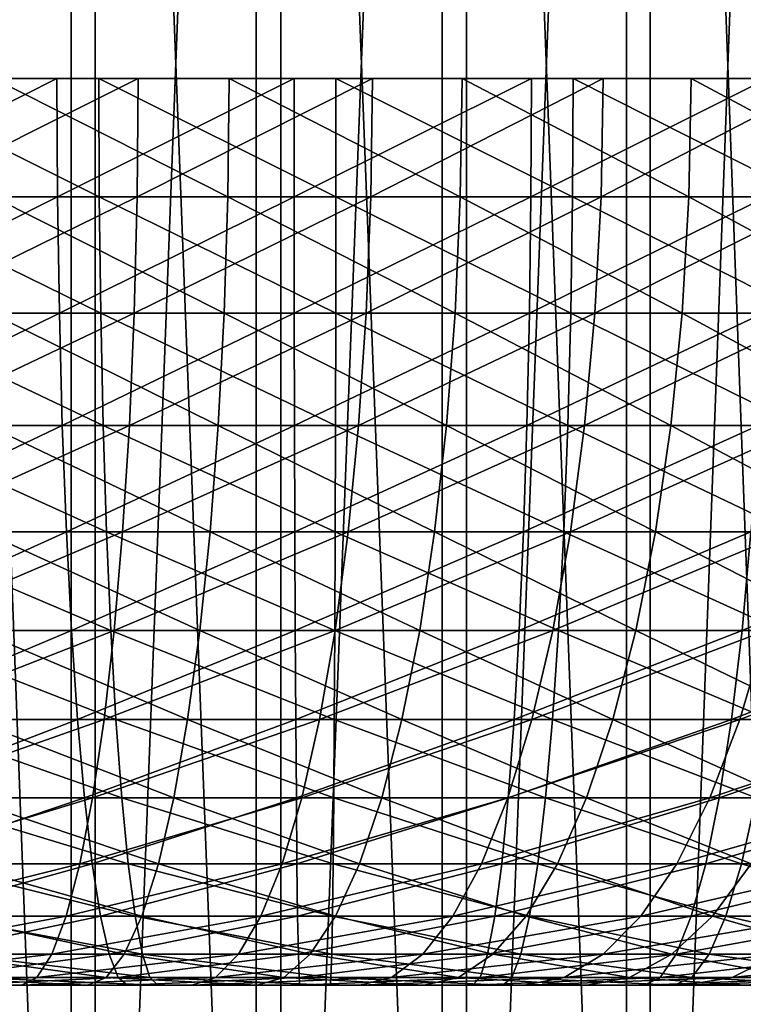
# Model space of a CAD drawing. Extents: x 0 to 516, y 0 to 134.
# Drawn here: x 14 to 15, y 78 to 80 of the extents above; entities that cross this region are included whole.
import ezdxf

# ---------------------------------------------------------------- set-up
doc = ezdxf.new("R2010")
doc.units = 0
doc.header["$MEASUREMENT"] = 0

msp = doc.modelspace()

# ---------------------------------------------------------------- linework, layer by layer
for points in [[(13.59653, 83, 1787.532959), (13.59653, 75, 1787.532959), (13.29641, 75, 1787.600952)], [(13.59653, 83, 1787.532959), (13.29641, 75, 1787.600952), (13.29641, 83, 1787.600952)], [(13.3353, 83, 1792.410034), (13.3353, 75, 1792.410034), (13.6365, 75, 1792.473022)], [(13.3353, 83, 1792.410034), (13.6365, 75, 1792.473022), (13.6365, 83, 1792.473022)], [(13.9028, 83, 1787.501953), (13.9028, 75, 1787.501953), (13.59653, 75, 1787.532959)], [(13.9028, 83, 1787.501953), (13.59653, 75, 1787.532959), (13.59653, 83, 1787.532959)], [(13.6365, 83, 1792.473022), (13.6365, 75, 1792.473022), (13.94321, 75, 1792.499023)], [(13.6365, 83, 1792.473022), (13.94321, 75, 1792.499023), (13.94321, 83, 1792.499023)], [(14.21052, 83, 1787.509033), (14.21052, 75, 1787.509033), (13.9028, 75, 1787.501953)], [(14.21052, 83, 1787.509033), (13.9028, 75, 1787.501953), (13.9028, 83, 1787.501953)], [(13.94321, 83, 1792.499023), (13.94321, 75, 1792.499023), (14.25079, 75, 1792.487061)], [(13.94321, 83, 1792.499023), (14.25079, 75, 1792.487061), (14.25079, 83, 1792.487061)], [(14.51506, 83, 1787.553955), (14.51506, 75, 1787.553955), (14.21052, 75, 1787.509033)], [(14.51506, 83, 1787.553955), (14.21052, 75, 1787.509033), (14.21052, 83, 1787.509033)], [(14.25079, 83, 1792.487061), (14.25079, 75, 1792.487061), (14.55455, 75, 1792.437988)], [(14.25079, 83, 1792.487061), (14.55455, 75, 1792.437988), (14.55455, 83, 1792.437988)], [(14.81178, 83, 1787.63501), (14.81178, 75, 1787.63501), (14.51506, 75, 1787.553955)], [(14.81178, 83, 1787.63501), (14.51506, 75, 1787.553955), (14.51506, 83, 1787.553955)], [(14.55455, 83, 1792.437988), (14.55455, 75, 1792.437988), (14.84992, 75, 1792.350952)], [(14.55455, 83, 1792.437988), (14.84992, 75, 1792.350952), (14.84992, 83, 1792.350952)], [(13.57311, 79.5, 1784.516968), (13.18492, 79.304222, 1784.573975), (13.18301, 79.5, 1784.561035)], [(13.57311, 79.5, 1784.516968), (13.57411, 79.304222, 1784.529053), (13.18492, 79.304222, 1784.573975)], [(13.25153, 79.5, 1795.448975), (13.25327, 79.304222, 1795.436035), (13.64298, 79.304222, 1795.475952)], [(13.25153, 79.5, 1795.448975), (13.64298, 79.304222, 1795.475952), (13.64215, 79.5, 1795.488037)], [(13.70753, 79.5, 12.5457), (13.70588, 79.304222, 12.55843), (13.31589, 79.304222, 12.52193)], [(13.70753, 79.5, 12.5457), (13.31589, 79.304222, 12.52193), (13.31662, 79.5, 12.50912)], [(13.46801, 79.5, 23.480049), (13.46691, 79.304222, 23.46727), (13.85576, 79.304222, 23.420019)], [(13.46801, 79.5, 23.480049), (13.85576, 79.304222, 23.420019), (13.85775, 79.5, 23.432699)], [(13.96538, 79.5, 1784.5), (13.57411, 79.304222, 1784.529053), (13.57311, 79.5, 1784.516968)], [(13.96538, 79.5, 1784.5), (13.96546, 79.304222, 1784.512939), (13.57411, 79.304222, 1784.529053)], [(13.64215, 79.5, 1795.488037), (13.64298, 79.304222, 1795.475952), (14.03451, 79.304222, 1795.487061)], [(13.64215, 79.5, 1795.488037), (14.03451, 79.304222, 1795.487061), (14.0346, 79.5, 1795.5)], [(14.09483, 79.5, 12.61007), (14.09228, 79.304222, 12.62265), (13.70588, 79.304222, 12.55843)], [(14.09483, 79.5, 12.61007), (13.70588, 79.304222, 12.55843), (13.70753, 79.5, 12.5457)], [(13.85775, 79.5, 23.432699), (13.85576, 79.304222, 23.420019), (14.24024, 79.304222, 23.34516)], [(13.85775, 79.5, 23.432699), (14.24024, 79.304222, 23.34516), (14.24314, 79.5, 23.35767)], [(14.35782, 79.5, 1784.511963), (13.96546, 79.304222, 1784.512939), (13.96538, 79.5, 1784.5)], [(14.35782, 79.5, 1784.511963), (14.35699, 79.304222, 1784.524048), (13.96546, 79.304222, 1784.512939)], [(14.0346, 79.5, 1795.5), (14.03451, 79.304222, 1795.487061), (14.42587, 79.304222, 1795.470947)], [(14.0346, 79.5, 1795.5), (14.42587, 79.304222, 1795.470947), (14.42686, 79.5, 1795.483032)], [(14.47655, 79.5, 12.70191), (14.47311, 79.304222, 12.71427), (14.09228, 79.304222, 12.62265)], [(14.47655, 79.5, 12.70191), (14.09228, 79.304222, 12.62265), (14.09483, 79.5, 12.61007)], [(14.24314, 79.5, 23.35767), (14.24024, 79.304222, 23.34516), (14.6184, 79.304222, 23.243071)], [(14.24314, 79.5, 23.35767), (14.6184, 79.304222, 23.243071), (14.62218, 79.5, 23.255329)], [(14.74845, 79.5, 1784.551025), (14.7467, 79.304222, 1784.563965), (14.35699, 79.304222, 1784.524048)], [(14.74845, 79.5, 1784.551025), (14.35699, 79.304222, 1784.524048), (14.35782, 79.5, 1784.511963)], [(14.42686, 79.5, 1795.483032), (14.42587, 79.304222, 1795.470947), (14.81505, 79.304222, 1795.426025)], [(14.42686, 79.5, 1795.483032), (14.81505, 79.304222, 1795.426025), (14.81695, 79.5, 1795.438965)], [(14.85075, 79.5, 12.82075), (14.84643, 79.304222, 12.83283), (14.47311, 79.304222, 12.71427)], [(14.85075, 79.5, 12.82075), (14.47311, 79.304222, 12.71427), (14.47655, 79.5, 12.70191)], [(14.62218, 79.5, 23.255329), (14.6184, 79.304222, 23.243071), (14.9883, 79.304222, 23.11425)], [(14.62218, 79.5, 23.255329), (14.9883, 79.304222, 23.11425), (14.99295, 79.5, 23.126209)], [(13.57411, 79.304222, 1784.529053), (13.19061, 79.111771, 1784.612061), (13.18492, 79.304222, 1784.573975)], [(13.57411, 79.304222, 1784.529053), (13.57707, 79.111771, 1784.567993), (13.19061, 79.111771, 1784.612061)], [(13.25327, 79.304222, 1795.436035), (13.25849, 79.111771, 1795.397949), (13.64547, 79.111771, 1795.437012)], [(13.25327, 79.304222, 1795.436035), (13.64547, 79.111771, 1795.437012), (13.64298, 79.304222, 1795.475952)], [(13.70588, 79.304222, 12.55843), (13.70095, 79.111771, 12.59639), (13.31368, 79.111771, 12.56015)], [(13.70588, 79.304222, 12.55843), (13.31368, 79.111771, 12.56015), (13.31589, 79.304222, 12.52193)], [(13.46691, 79.304222, 23.46727), (13.46366, 79.111771, 23.429119), (13.84978, 79.111771, 23.38221)], [(13.46691, 79.304222, 23.46727), (13.84978, 79.111771, 23.38221), (13.85576, 79.304222, 23.420019)], [(13.96546, 79.304222, 1784.512939), (13.57707, 79.111771, 1784.567993), (13.57411, 79.304222, 1784.529053)], [(13.96546, 79.304222, 1784.512939), (13.9657, 79.111771, 1784.551025), (13.57707, 79.111771, 1784.567993)], [(13.64298, 79.304222, 1795.475952), (13.64547, 79.111771, 1795.437012), (14.03427, 79.111771, 1795.448975)], [(13.64298, 79.304222, 1795.475952), (14.03427, 79.111771, 1795.448975), (14.03451, 79.304222, 1795.487061)], [(14.09228, 79.304222, 12.62265), (14.08465, 79.111771, 12.66016), (13.70095, 79.111771, 12.59639)], [(14.09228, 79.304222, 12.62265), (13.70095, 79.111771, 12.59639), (13.70588, 79.304222, 12.55843)], [(13.85576, 79.304222, 23.420019), (13.84978, 79.111771, 23.38221), (14.23158, 79.111771, 23.30788)], [(13.85576, 79.304222, 23.420019), (14.23158, 79.111771, 23.30788), (14.24024, 79.304222, 23.34516)], [(14.35699, 79.304222, 1784.524048), (13.9657, 79.111771, 1784.551025), (13.96546, 79.304222, 1784.512939)], [(14.35699, 79.304222, 1784.524048), (14.3545, 79.111771, 1784.562988), (13.9657, 79.111771, 1784.551025)], [(14.03451, 79.304222, 1795.487061), (14.03427, 79.111771, 1795.448975), (14.42289, 79.111771, 1795.432007)], [(14.03451, 79.304222, 1795.487061), (14.42289, 79.111771, 1795.432007), (14.42587, 79.304222, 1795.470947)], [(14.47311, 79.304222, 12.71427), (14.46283, 79.111771, 12.75115), (14.08465, 79.111771, 12.66016)], [(14.47311, 79.304222, 12.71427), (14.08465, 79.111771, 12.66016), (14.09228, 79.304222, 12.62265)], [(14.24024, 79.304222, 23.34516), (14.23158, 79.111771, 23.30788), (14.6071, 79.111771, 23.20649)], [(14.24024, 79.304222, 23.34516), (14.6071, 79.111771, 23.20649), (14.6184, 79.304222, 23.243071)], [(14.7467, 79.304222, 1784.563965), (14.7415, 79.111771, 1784.602051), (14.3545, 79.111771, 1784.562988)], [(14.7467, 79.304222, 1784.563965), (14.3545, 79.111771, 1784.562988), (14.35699, 79.304222, 1784.524048)], [(14.42587, 79.304222, 1795.470947), (14.42289, 79.111771, 1795.432007), (14.80937, 79.111771, 1795.387939)], [(14.42587, 79.304222, 1795.470947), (14.80937, 79.111771, 1795.387939), (14.81505, 79.304222, 1795.426025)], [(14.84643, 79.304222, 12.83283), (14.83355, 79.111771, 12.86888), (14.46283, 79.111771, 12.75115)], [(14.84643, 79.304222, 12.83283), (14.46283, 79.111771, 12.75115), (14.47311, 79.304222, 12.71427)], [(14.6184, 79.304222, 23.243071), (14.6071, 79.111771, 23.20649), (14.97445, 79.111771, 23.078581)], [(14.6184, 79.304222, 23.243071), (14.97445, 79.111771, 23.078581), (14.9883, 79.304222, 23.11425)], [(13.57707, 79.111771, 1784.567993), (13.19997, 78.92598, 1784.67395), (13.19061, 79.111771, 1784.612061)], [(13.57707, 79.111771, 1784.567993), (13.58198, 78.92598, 1784.630005), (13.19997, 78.92598, 1784.67395)], [(13.25849, 79.111771, 1795.397949), (13.26707, 78.92598, 1795.33606), (13.64958, 78.92598, 1795.374023)], [(13.25849, 79.111771, 1795.397949), (13.64958, 78.92598, 1795.374023), (13.64547, 79.111771, 1795.437012)], [(13.70095, 79.111771, 12.59639), (13.69284, 78.92598, 12.65893), (13.31005, 78.92598, 12.62311)], [(13.70095, 79.111771, 12.59639), (13.31005, 78.92598, 12.62311), (13.31368, 79.111771, 12.56015)], [(13.46366, 79.111771, 23.429119), (13.4583, 78.92598, 23.36628), (13.83995, 78.92598, 23.31992)], [(13.46366, 79.111771, 23.429119), (13.83995, 78.92598, 23.31992), (13.84978, 79.111771, 23.38221)], [(13.9657, 79.111771, 1784.551025), (13.58198, 78.92598, 1784.630005), (13.57707, 79.111771, 1784.567993)], [(13.9657, 79.111771, 1784.551025), (13.9661, 78.92598, 1784.614014), (13.58198, 78.92598, 1784.630005)], [(13.64547, 79.111771, 1795.437012), (13.64958, 78.92598, 1795.374023), (14.03387, 78.92598, 1795.385986)], [(13.64547, 79.111771, 1795.437012), (14.03387, 78.92598, 1795.385986), (14.03427, 79.111771, 1795.448975)], [(14.08465, 79.111771, 12.66016), (14.07211, 78.92598, 12.72197), (13.69284, 78.92598, 12.65893)], [(14.08465, 79.111771, 12.66016), (13.69284, 78.92598, 12.65893), (13.70095, 79.111771, 12.59639)], [(13.84978, 79.111771, 23.38221), (13.83995, 78.92598, 23.31992), (14.21733, 78.92598, 23.246441)], [(13.84978, 79.111771, 23.38221), (14.21733, 78.92598, 23.246441), (14.23158, 79.111771, 23.30788)], [(14.3545, 79.111771, 1784.562988), (13.9661, 78.92598, 1784.614014), (13.9657, 79.111771, 1784.551025)], [(14.3545, 79.111771, 1784.562988), (14.3504, 78.92598, 1784.625977), (13.9661, 78.92598, 1784.614014)], [(14.03427, 79.111771, 1795.448975), (14.03387, 78.92598, 1795.385986), (14.41801, 78.92598, 1795.369995)], [(14.03427, 79.111771, 1795.448975), (14.41801, 78.92598, 1795.369995), (14.42289, 79.111771, 1795.432007)], [(14.46283, 79.111771, 12.75115), (14.4459, 78.92598, 12.8119), (14.07211, 78.92598, 12.72197)], [(14.46283, 79.111771, 12.75115), (14.07211, 78.92598, 12.72197), (14.08465, 79.111771, 12.66016)], [(14.23158, 79.111771, 23.30788), (14.21733, 78.92598, 23.246441), (14.58851, 78.92598, 23.146231)], [(14.23158, 79.111771, 23.30788), (14.58851, 78.92598, 23.146231), (14.6071, 79.111771, 23.20649)], [(14.7415, 79.111771, 1784.602051), (14.73291, 78.92598, 1784.66394), (14.3504, 78.92598, 1784.625977)], [(14.7415, 79.111771, 1784.602051), (14.3504, 78.92598, 1784.625977), (14.3545, 79.111771, 1784.562988)], [(14.42289, 79.111771, 1795.432007), (14.41801, 78.92598, 1795.369995), (14.8, 78.92598, 1795.32605)], [(14.42289, 79.111771, 1795.432007), (14.8, 78.92598, 1795.32605), (14.80937, 79.111771, 1795.387939)], [(14.83355, 79.111771, 12.86888), (14.81234, 78.92598, 12.92827), (14.4459, 78.92598, 12.8119)], [(14.83355, 79.111771, 12.86888), (14.4459, 78.92598, 12.8119), (14.46283, 79.111771, 12.75115)], [(14.6071, 79.111771, 23.20649), (14.58851, 78.92598, 23.146231), (14.95159, 78.92598, 23.019791)], [(14.6071, 79.111771, 23.20649), (14.95159, 78.92598, 23.019791), (14.97445, 79.111771, 23.078581)], [(1.334727, 78.755676, 1804), (20.44651, 16.243851, 1804), (2.291024, 79.048042, 1804)], [(2.291024, 79.048042, 4.000001), (20.44651, 16.243851, 4.000001), (1.334727, 78.755676, 4.000001)], [(2.291024, 79.048042, 1804), (20.44651, 16.243851, 1804), (21.402821, 16.536221, 1804)], [(2.291024, 79.048042, 1804), (21.402821, 16.536221, 1804), (2.291024, 79.048042, 4.000001)], [(2.291024, 79.048042, 4.000001), (21.402821, 16.536221, 1804), (21.402821, 16.536221, 4.000001)], [(21.402821, 16.536221, 4.000001), (20.44651, 16.243851, 4.000001), (2.291024, 79.048042, 4.000001)], [(13.58198, 78.92598, 1784.630005), (13.21286, 78.75, 1784.76001), (13.19997, 78.92598, 1784.67395)], [(13.58198, 78.92598, 1784.630005), (13.58871, 78.75, 1784.717041), (13.21286, 78.75, 1784.76001)], [(13.26707, 78.92598, 1795.33606), (13.27887, 78.75, 1795.25), (13.65522, 78.75, 1795.287964)], [(13.26707, 78.92598, 1795.33606), (13.65522, 78.75, 1795.287964), (13.64958, 78.92598, 1795.374023)], [(13.69284, 78.92598, 12.65893), (13.68168, 78.75, 12.74499), (13.30505, 78.75, 12.70975)], [(13.69284, 78.92598, 12.65893), (13.30505, 78.75, 12.70975), (13.31005, 78.92598, 12.62311)], [(13.4583, 78.92598, 23.36628), (13.45091, 78.75, 23.279819), (13.82641, 78.75, 23.2342)], [(13.4583, 78.92598, 23.36628), (13.82641, 78.75, 23.2342), (13.83995, 78.92598, 23.31992)], [(13.9661, 78.92598, 1784.614014), (13.58871, 78.75, 1784.717041), (13.58198, 78.92598, 1784.630005)], [(13.9661, 78.92598, 1784.614014), (13.96665, 78.75, 1784.70105), (13.58871, 78.75, 1784.717041)], [(13.64958, 78.92598, 1795.374023), (13.65522, 78.75, 1795.287964), (14.03333, 78.75, 1795.29895)], [(13.64958, 78.92598, 1795.374023), (14.03333, 78.75, 1795.29895), (14.03387, 78.92598, 1795.385986)], [(14.07211, 78.92598, 12.72197), (14.05483, 78.75, 12.80701), (13.68168, 78.75, 12.74499)], [(14.07211, 78.92598, 12.72197), (13.68168, 78.75, 12.74499), (13.69284, 78.92598, 12.65893)], [(13.83995, 78.92598, 23.31992), (13.82641, 78.75, 23.2342), (14.19771, 78.75, 23.1619)], [(13.83995, 78.92598, 23.31992), (14.19771, 78.75, 23.1619), (14.21733, 78.92598, 23.246441)], [(14.3504, 78.92598, 1784.625977), (13.96665, 78.75, 1784.70105), (13.9661, 78.92598, 1784.614014)], [(14.3504, 78.92598, 1784.625977), (14.34475, 78.75, 1784.712036), (13.96665, 78.75, 1784.70105)], [(14.03387, 78.92598, 1795.385986), (14.03333, 78.75, 1795.29895), (14.41127, 78.75, 1795.282959)], [(14.03387, 78.92598, 1795.385986), (14.41127, 78.75, 1795.282959), (14.41801, 78.92598, 1795.369995)], [(14.4459, 78.92598, 12.8119), (14.42261, 78.75, 12.8955), (14.05483, 78.75, 12.80701)], [(14.4459, 78.92598, 12.8119), (14.05483, 78.75, 12.80701), (14.07211, 78.92598, 12.72197)], [(14.21733, 78.92598, 23.246441), (14.19771, 78.75, 23.1619), (14.5629, 78.75, 23.063311)], [(14.21733, 78.92598, 23.246441), (14.5629, 78.75, 23.063311), (14.58851, 78.92598, 23.146231)], [(14.73291, 78.92598, 1784.66394), (14.7211, 78.75, 1784.75), (14.34475, 78.75, 1784.712036)], [(14.73291, 78.92598, 1784.66394), (14.34475, 78.75, 1784.712036), (14.3504, 78.92598, 1784.625977)], [(14.41801, 78.92598, 1795.369995), (14.41127, 78.75, 1795.282959), (14.78711, 78.75, 1795.23999)], [(14.41801, 78.92598, 1795.369995), (14.78711, 78.75, 1795.23999), (14.8, 78.92598, 1795.32605)], [(14.81234, 78.92598, 12.92827), (14.78313, 78.75, 13.00999), (14.42261, 78.75, 12.8955)], [(14.81234, 78.92598, 12.92827), (14.42261, 78.75, 12.8955), (14.4459, 78.92598, 12.8119)], [(14.58851, 78.92598, 23.146231), (14.5629, 78.75, 23.063311), (14.92015, 78.75, 22.93891)], [(14.58851, 78.92598, 23.146231), (14.92015, 78.75, 22.93891), (14.95159, 78.92598, 23.019791)], [(20.44651, 16.243851, 4.000001), (20.44651, 16.243851, 1804), (1.334727, 78.755676, 4.000001)], [(1.334727, 78.755676, 4.000001), (20.44651, 16.243851, 1804), (1.334727, 78.755676, 1804)], [(13.58871, 78.75, 1784.717041), (13.22906, 78.586861, 1784.868042), (13.21286, 78.75, 1784.76001)], [(13.58871, 78.75, 1784.717041), (13.59716, 78.586861, 1784.82605), (13.22906, 78.586861, 1784.868042)], [(13.27887, 78.75, 1795.25), (13.29371, 78.586861, 1795.141968), (13.66231, 78.586861, 1795.178955)], [(13.27887, 78.75, 1795.25), (13.66231, 78.586861, 1795.178955), (13.65522, 78.75, 1795.287964)], [(13.68168, 78.75, 12.74499), (13.66766, 78.586861, 12.8531), (13.29878, 78.586861, 12.81858)], [(13.68168, 78.75, 12.74499), (13.29878, 78.586861, 12.81858), (13.30505, 78.75, 12.70975)], [(13.45091, 78.75, 23.279819), (13.44164, 78.586861, 23.171209), (13.80941, 78.586861, 23.12652)], [(13.45091, 78.75, 23.279819), (13.80941, 78.586861, 23.12652), (13.82641, 78.75, 23.2342)], [(13.96665, 78.75, 1784.70105), (13.59716, 78.586861, 1784.82605), (13.58871, 78.75, 1784.717041)], [(13.96665, 78.75, 1784.70105), (13.96734, 78.586861, 1784.810059), (13.59716, 78.586861, 1784.82605)], [(13.65522, 78.75, 1795.287964), (13.66231, 78.586861, 1795.178955), (14.03265, 78.586861, 1795.189941)], [(13.65522, 78.75, 1795.287964), (14.03265, 78.586861, 1795.189941), (14.03333, 78.75, 1795.29895)], [(14.05483, 78.75, 12.80701), (14.03312, 78.586861, 12.91384), (13.66766, 78.586861, 12.8531)], [(14.05483, 78.75, 12.80701), (13.66766, 78.586861, 12.8531), (13.68168, 78.75, 12.74499)], [(13.82641, 78.75, 23.2342), (13.80941, 78.586861, 23.12652), (14.17308, 78.586861, 23.055719)], [(13.82641, 78.75, 23.2342), (14.17308, 78.586861, 23.055719), (14.19771, 78.75, 23.1619)], [(14.34475, 78.75, 1784.712036), (13.96734, 78.586861, 1784.810059), (13.96665, 78.75, 1784.70105)], [(14.34475, 78.75, 1784.712036), (14.33766, 78.586861, 1784.821045), (13.96734, 78.586861, 1784.810059)], [(14.03333, 78.75, 1795.29895), (14.03265, 78.586861, 1795.189941), (14.40281, 78.586861, 1795.17395)], [(14.42261, 78.75, 12.8955), (14.39334, 78.586861, 13.0005), (14.03312, 78.586861, 12.91384)], [(14.42261, 78.75, 12.8955), (14.03312, 78.586861, 12.91384), (14.05483, 78.75, 12.80701)], [(14.03333, 78.75, 1795.29895), (14.40281, 78.586861, 1795.17395), (14.41127, 78.75, 1795.282959)], [(14.19771, 78.75, 23.1619), (14.17308, 78.586861, 23.055719), (14.53076, 78.586861, 22.95915)], [(14.19771, 78.75, 23.1619), (14.53076, 78.586861, 22.95915), (14.5629, 78.75, 23.063311)], [(14.7211, 78.75, 1784.75), (14.70627, 78.586861, 1784.858032), (14.33766, 78.586861, 1784.821045)], [(14.7211, 78.75, 1784.75), (14.33766, 78.586861, 1784.821045), (14.34475, 78.75, 1784.712036)], [(14.78313, 78.75, 13.00999), (14.74644, 78.586861, 13.11264), (14.39334, 78.586861, 13.0005)], [(14.78313, 78.75, 13.00999), (14.39334, 78.586861, 13.0005), (14.42261, 78.75, 12.8955)], [(14.41127, 78.75, 1795.282959), (14.40281, 78.586861, 1795.17395), (14.77091, 78.586861, 1795.131958)], [(14.41127, 78.75, 1795.282959), (14.77091, 78.586861, 1795.131958), (14.78711, 78.75, 1795.23999)], [(14.5629, 78.75, 23.063311), (14.53076, 78.586861, 22.95915), (14.88064, 78.586861, 22.837311)], [(14.5629, 78.75, 23.063311), (14.88064, 78.586861, 22.837311), (14.92015, 78.75, 22.93891)], [(15.09377, 78.75, 1784.814941), (15.07127, 78.586861, 1784.921997), (14.70627, 78.586861, 1784.858032)], [(15.09377, 78.75, 1784.814941), (14.70627, 78.586861, 1784.858032), (14.7211, 78.75, 1784.75)], [(13.59716, 78.586861, 1784.82605), (13.24828, 78.439339, 1784.994995), (13.22906, 78.586861, 1784.868042)], [(13.59716, 78.586861, 1784.82605), (13.6072, 78.439339, 1784.954956), (13.24828, 78.439339, 1784.994995)], [(13.66766, 78.586861, 12.8531), (13.65101, 78.439339, 12.98139), (13.29133, 78.439339, 12.94773)], [(13.66766, 78.586861, 12.8531), (13.29133, 78.439339, 12.94773), (13.29878, 78.586861, 12.81858)], [(13.29371, 78.586861, 1795.141968), (13.31131, 78.439339, 1795.014038), (13.67073, 78.439339, 1795.050049)], [(13.29371, 78.586861, 1795.141968), (13.67073, 78.439339, 1795.050049), (13.66231, 78.586861, 1795.178955)], [(13.44164, 78.586861, 23.171209), (13.43063, 78.439339, 23.042299), (13.78924, 78.439339, 22.998739)], [(13.44164, 78.586861, 23.171209), (13.78924, 78.439339, 22.998739), (13.80941, 78.586861, 23.12652)], [(13.96734, 78.586861, 1784.810059), (13.6072, 78.439339, 1784.954956), (13.59716, 78.586861, 1784.82605)], [(13.96734, 78.586861, 1784.810059), (13.96814, 78.439339, 1784.938965), (13.6072, 78.439339, 1784.954956)], [(14.03312, 78.586861, 12.91384), (14.00737, 78.439339, 13.04062), (13.65101, 78.439339, 12.98139)], [(14.03312, 78.586861, 12.91384), (13.65101, 78.439339, 12.98139), (13.66766, 78.586861, 12.8531)], [(13.66231, 78.586861, 1795.178955), (13.67073, 78.439339, 1795.050049), (14.03183, 78.439339, 1795.061035)], [(13.66231, 78.586861, 1795.178955), (14.03183, 78.439339, 1795.061035), (14.03265, 78.586861, 1795.189941)], [(13.80941, 78.586861, 23.12652), (13.78924, 78.439339, 22.998739), (14.14384, 78.439339, 22.929701)], [(13.80941, 78.586861, 23.12652), (14.14384, 78.439339, 22.929701), (14.17308, 78.586861, 23.055719)], [(14.33766, 78.586861, 1784.821045), (13.96814, 78.439339, 1784.938965), (13.96734, 78.586861, 1784.810059)], [(14.33766, 78.586861, 1784.821045), (14.32924, 78.439339, 1784.949951), (13.96814, 78.439339, 1784.938965)], [(14.39334, 78.586861, 13.0005), (14.35861, 78.439339, 13.12512), (14.00737, 78.439339, 13.04062)], [(14.39334, 78.586861, 13.0005), (14.00737, 78.439339, 13.04062), (14.03312, 78.586861, 12.91384)], [(14.03265, 78.586861, 1795.189941), (14.03183, 78.439339, 1795.061035), (14.39276, 78.439339, 1795.045044)], [(14.03265, 78.586861, 1795.189941), (14.39276, 78.439339, 1795.045044), (14.40281, 78.586861, 1795.17395)], [(14.17308, 78.586861, 23.055719), (14.14384, 78.439339, 22.929701), (14.4926, 78.439339, 22.835529)], [(14.17308, 78.586861, 23.055719), (14.4926, 78.439339, 22.835529), (14.53076, 78.586861, 22.95915)], [(14.70627, 78.586861, 1784.858032), (14.68866, 78.439339, 1784.985962), (14.32924, 78.439339, 1784.949951)], [(14.70627, 78.586861, 1784.858032), (14.32924, 78.439339, 1784.949951), (14.33766, 78.586861, 1784.821045)], [(14.74644, 78.586861, 13.11264), (14.70292, 78.439339, 13.23447), (14.35861, 78.439339, 13.12512)], [(14.74644, 78.586861, 13.11264), (14.35861, 78.439339, 13.12512), (14.39334, 78.586861, 13.0005)], [(14.40281, 78.586861, 1795.17395), (14.39276, 78.439339, 1795.045044), (14.7517, 78.439339, 1795.005005)], [(14.40281, 78.586861, 1795.17395), (14.7517, 78.439339, 1795.005005), (14.77091, 78.586861, 1795.131958)], [(14.53076, 78.586861, 22.95915), (14.4926, 78.439339, 22.835529), (14.83376, 78.439339, 22.71673)], [(14.53076, 78.586861, 22.95915), (14.83376, 78.439339, 22.71673), (14.88064, 78.586861, 22.837311)], [(15.07127, 78.586861, 1784.921997), (15.04457, 78.439339, 1785.047974), (14.68866, 78.439339, 1784.985962)], [(15.07127, 78.586861, 1784.921997), (14.68866, 78.439339, 1784.985962), (14.70627, 78.586861, 1784.858032)], [(15.09066, 78.586861, 13.24968), (15.03855, 78.439339, 13.36809), (14.70292, 78.439339, 13.23447)], [(15.09066, 78.586861, 13.24968), (14.70292, 78.439339, 13.23447), (14.74644, 78.586861, 13.11264)], [(13.6072, 78.439339, 1784.954956), (13.27018, 78.309967, 1785.140991), (13.24828, 78.439339, 1784.994995)], [(13.6072, 78.439339, 1784.954956), (13.61866, 78.309967, 1785.102051), (13.27018, 78.309967, 1785.140991)], [(13.65101, 78.439339, 12.98139), (13.63203, 78.309967, 13.12768), (13.28284, 78.309967, 13.09501)], [(13.65101, 78.439339, 12.98139), (13.28284, 78.309967, 13.09501), (13.29133, 78.439339, 12.94773)], [(13.31131, 78.439339, 1795.014038), (13.33138, 78.309967, 1794.866943), (13.68032, 78.309967, 1794.902954)], [(13.31131, 78.439339, 1795.014038), (13.68032, 78.309967, 1794.902954), (13.67073, 78.439339, 1795.050049)], [(13.43063, 78.439339, 23.042299), (13.41806, 78.309967, 22.895321), (13.76623, 78.309967, 22.85302)], [(13.43063, 78.439339, 23.042299), (13.76623, 78.309967, 22.85302), (13.78924, 78.439339, 22.998739)], [(13.96814, 78.439339, 1784.938965), (13.61866, 78.309967, 1785.102051), (13.6072, 78.439339, 1784.954956)], [(13.96814, 78.439339, 1784.938965), (13.96908, 78.309967, 1785.087036), (13.61866, 78.309967, 1785.102051)], [(14.00737, 78.439339, 13.04062), (13.978, 78.309967, 13.18519), (13.63203, 78.309967, 13.12768)], [(14.00737, 78.439339, 13.04062), (13.63203, 78.309967, 13.12768), (13.65101, 78.439339, 12.98139)], [(13.67073, 78.439339, 1795.050049), (13.68032, 78.309967, 1794.902954), (14.0309, 78.309967, 1794.912964)], [(13.67073, 78.439339, 1795.050049), (14.0309, 78.309967, 1794.912964), (14.03183, 78.439339, 1795.061035)], [(13.78924, 78.439339, 22.998739), (13.76623, 78.309967, 22.85302), (14.11049, 78.309967, 22.785999)], [(13.78924, 78.439339, 22.998739), (14.11049, 78.309967, 22.785999), (14.14384, 78.439339, 22.929701)], [(14.32924, 78.439339, 1784.949951), (13.96908, 78.309967, 1785.087036), (13.96814, 78.439339, 1784.938965)], [(14.32924, 78.439339, 1784.949951), (14.31964, 78.309967, 1785.097046), (13.96908, 78.309967, 1785.087036)], [(14.35861, 78.439339, 13.12512), (14.319, 78.309967, 13.26722), (13.978, 78.309967, 13.18519)], [(14.35861, 78.439339, 13.12512), (13.978, 78.309967, 13.18519), (14.00737, 78.439339, 13.04062)], [(14.03183, 78.439339, 1795.061035), (14.0309, 78.309967, 1794.912964), (14.38132, 78.309967, 1794.897949)], [(14.03183, 78.439339, 1795.061035), (14.38132, 78.309967, 1794.897949), (14.39276, 78.439339, 1795.045044)], [(14.14384, 78.439339, 22.929701), (14.11049, 78.309967, 22.785999), (14.44909, 78.309967, 22.69458)], [(14.14384, 78.439339, 22.929701), (14.44909, 78.309967, 22.69458), (14.4926, 78.439339, 22.835529)], [(14.70292, 78.439339, 13.23447), (14.65328, 78.309967, 13.37338), (14.319, 78.309967, 13.26722)], [(14.70292, 78.439339, 13.23447), (14.319, 78.309967, 13.26722), (14.35861, 78.439339, 13.12512)], [(14.68866, 78.439339, 1784.985962), (14.66858, 78.309967, 1785.133057), (14.31964, 78.309967, 1785.097046)], [(14.68866, 78.439339, 1784.985962), (14.31964, 78.309967, 1785.097046), (14.32924, 78.439339, 1784.949951)], [(14.39276, 78.439339, 1795.045044), (14.38132, 78.309967, 1794.897949), (14.72978, 78.309967, 1794.859009)], [(14.39276, 78.439339, 1795.045044), (14.72978, 78.309967, 1794.859009), (14.7517, 78.439339, 1795.005005)], [(14.4926, 78.439339, 22.835529), (14.44909, 78.309967, 22.69458), (14.78031, 78.309967, 22.579241)], [(14.4926, 78.439339, 22.835529), (14.78031, 78.309967, 22.579241), (14.83376, 78.439339, 22.71673)], [(15.03855, 78.439339, 13.36809), (14.97912, 78.309967, 13.50311), (14.65328, 78.309967, 13.37338)], [(15.03855, 78.439339, 13.36809), (14.65328, 78.309967, 13.37338), (14.70292, 78.439339, 13.23447)], [(15.04457, 78.439339, 1785.047974), (15.01413, 78.309967, 1785.192993), (14.66858, 78.309967, 1785.133057)], [(15.04457, 78.439339, 1785.047974), (14.66858, 78.309967, 1785.133057), (14.68866, 78.439339, 1784.985962)], [(13.61866, 78.309967, 1785.102051), (13.29441, 78.200974, 1785.302979), (13.27018, 78.309967, 1785.140991)], [(13.63203, 78.309967, 13.12768), (13.61105, 78.200974, 13.28947), (13.27345, 78.200974, 13.25788)], [(13.63203, 78.309967, 13.12768), (13.27345, 78.200974, 13.25788), (13.28284, 78.309967, 13.09501)], [(13.61866, 78.309967, 1785.102051), (13.63131, 78.200974, 1785.264038), (13.29441, 78.200974, 1785.302979)], [(13.33138, 78.309967, 1794.866943), (13.35359, 78.200974, 1794.706055), (13.69095, 78.200974, 1794.73999)], [(13.33138, 78.309967, 1794.866943), (13.69095, 78.200974, 1794.73999), (13.68032, 78.309967, 1794.902954)], [(13.41806, 78.309967, 22.895321), (13.40419, 78.200974, 22.732771), (13.74079, 78.200974, 22.691879)], [(13.41806, 78.309967, 22.895321), (13.74079, 78.200974, 22.691879), (13.76623, 78.309967, 22.85302)], [(13.978, 78.309967, 13.18519), (13.94553, 78.200974, 13.34506), (13.61105, 78.200974, 13.28947)], [(13.978, 78.309967, 13.18519), (13.61105, 78.200974, 13.28947), (13.63203, 78.309967, 13.12768)], [(13.96908, 78.309967, 1785.087036), (13.63131, 78.200974, 1785.264038), (13.61866, 78.309967, 1785.102051)], [(13.96908, 78.309967, 1785.087036), (13.97009, 78.200974, 1785.25), (13.63131, 78.200974, 1785.264038)], [(13.68032, 78.309967, 1794.902954), (13.69095, 78.200974, 1794.73999), (14.02988, 78.200974, 1794.75)], [(13.68032, 78.309967, 1794.902954), (14.02988, 78.200974, 1794.75), (14.0309, 78.309967, 1794.912964)], [(13.76623, 78.309967, 22.85302), (13.74079, 78.200974, 22.691879), (14.07361, 78.200974, 22.627069)], [(13.76623, 78.309967, 22.85302), (14.07361, 78.200974, 22.627069), (14.11049, 78.309967, 22.785999)], [(14.319, 78.309967, 13.26722), (14.27521, 78.200974, 13.42438), (13.94553, 78.200974, 13.34506)], [(14.319, 78.309967, 13.26722), (13.94553, 78.200974, 13.34506), (13.978, 78.309967, 13.18519)], [(14.31964, 78.309967, 1785.097046), (13.97009, 78.200974, 1785.25), (13.96908, 78.309967, 1785.087036)], [(14.31964, 78.309967, 1785.097046), (14.30903, 78.200974, 1785.26001), (13.97009, 78.200974, 1785.25)], [(14.0309, 78.309967, 1794.912964), (14.02988, 78.200974, 1794.75), (14.36865, 78.200974, 1794.735962)], [(14.0309, 78.309967, 1794.912964), (14.36865, 78.200974, 1794.735962), (14.38132, 78.309967, 1794.897949)], [(14.11049, 78.309967, 22.785999), (14.07361, 78.200974, 22.627069), (14.40097, 78.200974, 22.538691)], [(14.11049, 78.309967, 22.785999), (14.40097, 78.200974, 22.538691), (14.44909, 78.309967, 22.69458)], [(14.65328, 78.309967, 13.37338), (14.59837, 78.200974, 13.52701), (14.27521, 78.200974, 13.42438)], [(14.65328, 78.309967, 13.37338), (14.27521, 78.200974, 13.42438), (14.319, 78.309967, 13.26722)], [(14.66858, 78.309967, 1785.133057), (14.64638, 78.200974, 1785.293945), (14.30903, 78.200974, 1785.26001)], [(14.66858, 78.309967, 1785.133057), (14.30903, 78.200974, 1785.26001), (14.31964, 78.309967, 1785.097046)], [(14.38132, 78.309967, 1794.897949), (14.36865, 78.200974, 1794.735962), (14.70555, 78.200974, 1794.697021)], [(14.38132, 78.309967, 1794.897949), (14.70555, 78.200974, 1794.697021), (14.72978, 78.309967, 1794.859009)], [(14.44909, 78.309967, 22.69458), (14.40097, 78.200974, 22.538691), (14.72118, 78.200974, 22.427179)], [(14.44909, 78.309967, 22.69458), (14.72118, 78.200974, 22.427179), (14.78031, 78.309967, 22.579241)], [(14.97912, 78.309967, 13.50311), (14.91341, 78.200974, 13.65243), (14.59837, 78.200974, 13.52701)], [(14.97912, 78.309967, 13.50311), (14.59837, 78.200974, 13.52701), (14.65328, 78.309967, 13.37338)], [(15.01413, 78.309967, 1785.192993), (14.98045, 78.200974, 1785.352051), (14.64638, 78.200974, 1785.293945)], [(15.01413, 78.309967, 1785.192993), (14.64638, 78.200974, 1785.293945), (14.66858, 78.309967, 1785.133057)], [(14.72978, 78.309967, 1794.859009), (14.70555, 78.200974, 1794.697021), (15.03886, 78.200974, 1794.63501)], [(13.61105, 78.200974, 13.28947), (13.58841, 78.114182, 13.46398), (13.26331, 78.114182, 13.43356)], [(13.61105, 78.200974, 13.28947), (13.26331, 78.114182, 13.43356), (13.27345, 78.200974, 13.25788)], [(13.63131, 78.200974, 1785.264038), (13.32057, 78.114182, 1785.477051), (13.29441, 78.200974, 1785.302979)], [(13.63131, 78.200974, 1785.264038), (13.64498, 78.114182, 1785.439941), (13.32057, 78.114182, 1785.477051)], [(13.35359, 78.200974, 1794.706055), (13.37753, 78.114182, 1794.531006), (13.70239, 78.114182, 1794.563965)], [(13.35359, 78.200974, 1794.706055), (13.70239, 78.114182, 1794.563965), (13.69095, 78.200974, 1794.73999)], [(13.40419, 78.200974, 22.732771), (13.38921, 78.114182, 22.55743), (13.71334, 78.114182, 22.518061)], [(13.40419, 78.200974, 22.732771), (13.71334, 78.114182, 22.518061), (13.74079, 78.200974, 22.691879)], [(13.94553, 78.200974, 13.34506), (13.9105, 78.114182, 13.51752), (13.58841, 78.114182, 13.46398)], [(13.94553, 78.200974, 13.34506), (13.58841, 78.114182, 13.46398), (13.61105, 78.200974, 13.28947)], [(13.97009, 78.200974, 1785.25), (13.64498, 78.114182, 1785.439941), (13.63131, 78.200974, 1785.264038)], [(13.97009, 78.200974, 1785.25), (13.97121, 78.114182, 1785.426025), (13.64498, 78.114182, 1785.439941)], [(13.69095, 78.200974, 1794.73999), (13.70239, 78.114182, 1794.563965), (14.02877, 78.114182, 1794.573975)], [(13.69095, 78.200974, 1794.73999), (14.02877, 78.114182, 1794.573975), (14.02988, 78.200974, 1794.75)], [(13.74079, 78.200974, 22.691879), (13.71334, 78.114182, 22.518061), (14.03384, 78.114182, 22.45565)], [(13.74079, 78.200974, 22.691879), (14.03384, 78.114182, 22.45565), (14.07361, 78.200974, 22.627069)], [(14.27521, 78.200974, 13.42438), (14.22796, 78.114182, 13.59389), (13.9105, 78.114182, 13.51752)], [(14.27521, 78.200974, 13.42438), (13.9105, 78.114182, 13.51752), (13.94553, 78.200974, 13.34506)], [(14.30903, 78.200974, 1785.26001), (13.97121, 78.114182, 1785.426025), (13.97009, 78.200974, 1785.25)], [(14.30903, 78.200974, 1785.26001), (14.29757, 78.114182, 1785.436035), (13.97121, 78.114182, 1785.426025)], [(14.02988, 78.200974, 1794.75), (14.02877, 78.114182, 1794.573975), (14.35499, 78.114182, 1794.560059)], [(14.02988, 78.200974, 1794.75), (14.35499, 78.114182, 1794.560059), (14.36865, 78.200974, 1794.735962)], [(14.07361, 78.200974, 22.627069), (14.03384, 78.114182, 22.45565), (14.34907, 78.114182, 22.37055)], [(14.07361, 78.200974, 22.627069), (14.34907, 78.114182, 22.37055), (14.40097, 78.200974, 22.538691)], [(14.59837, 78.200974, 13.52701), (14.53917, 78.114182, 13.69272), (14.22796, 78.114182, 13.59389)], [(14.59837, 78.200974, 13.52701), (14.22796, 78.114182, 13.59389), (14.27521, 78.200974, 13.42438)], [(14.64638, 78.200974, 1785.293945), (14.62243, 78.114182, 1785.468018), (14.29757, 78.114182, 1785.436035)], [(14.64638, 78.200974, 1785.293945), (14.29757, 78.114182, 1785.436035), (14.30903, 78.200974, 1785.26001)], [(14.40097, 78.200974, 22.538691), (14.34907, 78.114182, 22.37055), (14.65742, 78.114182, 22.26317)], [(14.36865, 78.200974, 1794.735962), (14.35499, 78.114182, 1794.560059), (14.67942, 78.114182, 1794.522949)], [(14.36865, 78.200974, 1794.735962), (14.67942, 78.114182, 1794.522949), (14.70555, 78.200974, 1794.697021)], [(14.40097, 78.200974, 22.538691), (14.65742, 78.114182, 22.26317), (14.72118, 78.200974, 22.427179)], [(14.91341, 78.200974, 13.65243), (14.84251, 78.114182, 13.8135), (14.53917, 78.114182, 13.69272)], [(14.91341, 78.200974, 13.65243), (14.53917, 78.114182, 13.69272), (14.59837, 78.200974, 13.52701)], [(14.98045, 78.200974, 1785.352051), (14.94412, 78.114182, 1785.525024), (14.62243, 78.114182, 1785.468018)], [(14.98045, 78.200974, 1785.352051), (14.62243, 78.114182, 1785.468018), (14.64638, 78.200974, 1785.293945)], [(14.72118, 78.200974, 22.427179), (14.65742, 78.114182, 22.26317), (14.95734, 78.114182, 22.134069)], [(14.70555, 78.200974, 1794.697021), (14.67942, 78.114182, 1794.522949), (15.00037, 78.114182, 1794.463013)], [(14.70555, 78.200974, 1794.697021), (15.00037, 78.114182, 1794.463013), (15.03886, 78.200974, 1794.63501)], [(13.58841, 78.114182, 13.46398), (13.56451, 78.051117, 13.64823), (13.25262, 78.051117, 13.61905)], [(13.58841, 78.114182, 13.46398), (13.25262, 78.051117, 13.61905), (13.26331, 78.114182, 13.43356)], [(13.64498, 78.114182, 1785.439941), (13.34816, 78.051117, 1785.660034), (13.32057, 78.114182, 1785.477051)], [(13.64498, 78.114182, 1785.439941), (13.6594, 78.051117, 1785.625), (13.34816, 78.051117, 1785.660034)], [(13.38921, 78.114182, 22.55743), (13.3734, 78.051117, 22.372311), (13.68436, 78.051117, 22.33453)], [(13.37753, 78.114182, 1794.531006), (13.40282, 78.051117, 1794.347046), (13.71448, 78.051117, 1794.379028)], [(13.37753, 78.114182, 1794.531006), (13.71448, 78.051117, 1794.379028), (13.70239, 78.114182, 1794.563965)], [(13.38921, 78.114182, 22.55743), (13.68436, 78.051117, 22.33453), (13.71334, 78.114182, 22.518061)], [(13.9105, 78.114182, 13.51752), (13.87352, 78.051117, 13.69959), (13.56451, 78.051117, 13.64823)], [(13.9105, 78.114182, 13.51752), (13.56451, 78.051117, 13.64823), (13.58841, 78.114182, 13.46398)], [(13.97121, 78.114182, 1785.426025), (13.6594, 78.051117, 1785.625), (13.64498, 78.114182, 1785.439941)], [(13.97121, 78.114182, 1785.426025), (13.97237, 78.051117, 1785.612061), (13.6594, 78.051117, 1785.625)], [(13.71334, 78.114182, 22.518061), (13.68436, 78.051117, 22.33453), (13.99185, 78.051117, 22.27467)], [(13.70239, 78.114182, 1794.563965), (13.71448, 78.051117, 1794.379028), (14.0276, 78.051117, 1794.387939)], [(13.70239, 78.114182, 1794.563965), (14.0276, 78.051117, 1794.387939), (14.02877, 78.114182, 1794.573975)], [(13.71334, 78.114182, 22.518061), (13.99185, 78.051117, 22.27467), (14.03384, 78.114182, 22.45565)], [(14.22796, 78.114182, 13.59389), (14.17808, 78.051117, 13.77287), (13.87352, 78.051117, 13.69959)], [(14.22796, 78.114182, 13.59389), (13.87352, 78.051117, 13.69959), (13.9105, 78.114182, 13.51752)], [(14.29757, 78.114182, 1785.436035), (13.97237, 78.051117, 1785.612061), (13.97121, 78.114182, 1785.426025)], [(14.29757, 78.114182, 1785.436035), (14.28549, 78.051117, 1785.620972), (13.97237, 78.051117, 1785.612061)], [(14.03384, 78.114182, 22.45565), (13.99185, 78.051117, 22.27467), (14.29427, 78.051117, 22.19302)], [(14.02877, 78.114182, 1794.573975), (14.0276, 78.051117, 1794.387939), (14.34058, 78.051117, 1794.375)], [(14.02877, 78.114182, 1794.573975), (14.34058, 78.051117, 1794.375), (14.35499, 78.114182, 1794.560059)], [(14.03384, 78.114182, 22.45565), (14.29427, 78.051117, 22.19302), (14.34907, 78.114182, 22.37055)], [(14.53917, 78.114182, 13.69272), (14.47664, 78.051117, 13.86768), (14.17808, 78.051117, 13.77287)], [(14.53917, 78.114182, 13.69272), (14.17808, 78.051117, 13.77287), (14.22796, 78.114182, 13.59389)], [(14.62243, 78.114182, 1785.468018), (14.59715, 78.051117, 1785.652954), (14.28549, 78.051117, 1785.620972)], [(14.62243, 78.114182, 1785.468018), (14.28549, 78.051117, 1785.620972), (14.29757, 78.114182, 1785.436035)], [(14.34907, 78.114182, 22.37055), (14.29427, 78.051117, 22.19302), (14.5901, 78.051117, 22.09)], [(14.35499, 78.114182, 1794.560059), (14.34058, 78.051117, 1794.375), (14.65182, 78.051117, 1794.339966)], [(14.34907, 78.114182, 22.37055), (14.5901, 78.051117, 22.09), (14.65742, 78.114182, 22.26317)], [(14.35499, 78.114182, 1794.560059), (14.65182, 78.051117, 1794.339966), (14.67942, 78.114182, 1794.522949)], [(14.84251, 78.114182, 13.8135), (14.76768, 78.051117, 13.98356), (14.47664, 78.051117, 13.86768)], [(14.84251, 78.114182, 13.8135), (14.47664, 78.051117, 13.86768), (14.53917, 78.114182, 13.69272)], [(14.65742, 78.114182, 22.26317), (14.5901, 78.051117, 22.09), (14.87783, 78.051117, 21.966141)], [(14.94412, 78.114182, 1785.525024), (14.90577, 78.051117, 1785.706055), (14.59715, 78.051117, 1785.652954)], [(14.94412, 78.114182, 1785.525024), (14.59715, 78.051117, 1785.652954), (14.62243, 78.114182, 1785.468018)], [(14.67942, 78.114182, 1794.522949), (14.65182, 78.051117, 1794.339966), (14.95974, 78.051117, 1794.281982)], [(14.65742, 78.114182, 22.26317), (14.87783, 78.051117, 21.966141), (14.95734, 78.114182, 22.134069)], [(14.67942, 78.114182, 1794.522949), (14.95974, 78.051117, 1794.281982), (15.00037, 78.114182, 1794.463013)], [(13.56451, 78.051117, 13.64823), (13.53975, 78.01284, 13.83907), (13.24154, 78.01284, 13.81117)], [(13.56451, 78.051117, 13.64823), (13.24154, 78.01284, 13.81117), (13.25262, 78.051117, 13.61905)], [(13.6594, 78.051117, 1785.625), (13.37674, 78.01284, 1785.850952), (13.34816, 78.051117, 1785.660034)], [(13.3734, 78.051117, 22.372311), (13.35703, 78.01284, 22.180571), (13.65435, 78.01284, 22.144449)], [(13.3734, 78.051117, 22.372311), (13.65435, 78.01284, 22.144449), (13.68436, 78.051117, 22.33453)], [(13.6594, 78.051117, 1785.625), (13.67433, 78.01284, 1785.817017), (13.37674, 78.01284, 1785.850952)], [(13.40282, 78.051117, 1794.347046), (13.429, 78.01284, 1794.156982), (13.72699, 78.01284, 1794.187012)], [(13.40282, 78.051117, 1794.347046), (13.72699, 78.01284, 1794.187012), (13.71448, 78.051117, 1794.379028)], [(13.87352, 78.051117, 13.69959), (13.83521, 78.01284, 13.88818), (13.53975, 78.01284, 13.83907)], [(13.87352, 78.051117, 13.69959), (13.53975, 78.01284, 13.83907), (13.56451, 78.051117, 13.64823)], [(13.68436, 78.051117, 22.33453), (13.65435, 78.01284, 22.144449), (13.94835, 78.01284, 22.08721)], [(13.97237, 78.051117, 1785.612061), (13.67433, 78.01284, 1785.817017), (13.6594, 78.051117, 1785.625)], [(13.97237, 78.051117, 1785.612061), (13.97358, 78.01284, 1785.803955), (13.67433, 78.01284, 1785.817017)], [(13.68436, 78.051117, 22.33453), (13.94835, 78.01284, 22.08721), (13.99185, 78.051117, 22.27467)], [(13.71448, 78.051117, 1794.379028), (13.72699, 78.01284, 1794.187012), (14.02639, 78.01284, 1794.196045)], [(13.71448, 78.051117, 1794.379028), (14.02639, 78.01284, 1794.196045), (14.0276, 78.051117, 1794.387939)], [(14.17808, 78.051117, 13.77287), (14.12642, 78.01284, 13.95824), (13.83521, 78.01284, 13.88818)], [(14.17808, 78.051117, 13.77287), (13.83521, 78.01284, 13.88818), (13.87352, 78.051117, 13.69959)], [(13.99185, 78.051117, 22.27467), (13.94835, 78.01284, 22.08721), (14.23751, 78.01284, 22.00914)], [(14.28549, 78.051117, 1785.620972), (13.97358, 78.01284, 1785.803955), (13.97237, 78.051117, 1785.612061)], [(14.28549, 78.051117, 1785.620972), (14.27297, 78.01284, 1785.812988), (13.97358, 78.01284, 1785.803955)], [(13.99185, 78.051117, 22.27467), (14.23751, 78.01284, 22.00914), (14.29427, 78.051117, 22.19302)], [(14.0276, 78.051117, 1794.387939), (14.02639, 78.01284, 1794.196045), (14.32563, 78.01284, 1794.182983)], [(14.0276, 78.051117, 1794.387939), (14.32563, 78.01284, 1794.182983), (14.34058, 78.051117, 1794.375)], [(14.47664, 78.051117, 13.86768), (14.41188, 78.01284, 14.0489), (14.12642, 78.01284, 13.95824)], [(14.47664, 78.051117, 13.86768), (14.12642, 78.01284, 13.95824), (14.17808, 78.051117, 13.77287)], [(14.29427, 78.051117, 22.19302), (14.23751, 78.01284, 22.00914), (14.52036, 78.01284, 21.910641)], [(14.59715, 78.051117, 1785.652954), (14.57097, 78.01284, 1785.843018), (14.27297, 78.01284, 1785.812988)], [(14.59715, 78.051117, 1785.652954), (14.27297, 78.01284, 1785.812988), (14.28549, 78.051117, 1785.620972)], [(14.29427, 78.051117, 22.19302), (14.52036, 78.01284, 21.910641), (14.5901, 78.051117, 22.09)], [(14.34058, 78.051117, 1794.375), (14.32563, 78.01284, 1794.182983), (14.62322, 78.01284, 1794.149048)], [(14.34058, 78.051117, 1794.375), (14.62322, 78.01284, 1794.149048), (14.65182, 78.051117, 1794.339966)], [(14.76768, 78.051117, 13.98356), (14.69016, 78.01284, 14.15969), (14.41188, 78.01284, 14.0489)], [(14.76768, 78.051117, 13.98356), (14.41188, 78.01284, 14.0489), (14.47664, 78.051117, 13.86768)], [(14.5901, 78.051117, 22.09), (14.52036, 78.01284, 21.910641), (14.79547, 78.01284, 21.79221)], [(14.90577, 78.051117, 1785.706055), (14.86605, 78.01284, 1785.89502), (14.57097, 78.01284, 1785.843018)], [(14.90577, 78.051117, 1785.706055), (14.57097, 78.01284, 1785.843018), (14.59715, 78.051117, 1785.652954)], [(14.5901, 78.051117, 22.09), (14.79547, 78.01284, 21.79221), (14.87783, 78.051117, 21.966141)], [(14.65182, 78.051117, 1794.339966), (14.62322, 78.01284, 1794.149048), (14.91764, 78.01284, 1794.093994)], [(14.65182, 78.051117, 1794.339966), (14.91764, 78.01284, 1794.093994), (14.95974, 78.051117, 1794.281982)], [(15.0497, 78.051117, 14.11989), (14.95981, 78.01284, 14.29005), (14.69016, 78.01284, 14.15969)], [(15.0497, 78.051117, 14.11989), (14.69016, 78.01284, 14.15969), (14.76768, 78.051117, 13.98356)], [(13.53975, 78.01284, 13.83907), (13.51456, 78.000008, 14.03324), (13.23026, 78.000008, 14.00664)], [(13.53975, 78.01284, 13.83907), (13.23026, 78.000008, 14.00664), (13.24154, 78.01284, 13.81117)], [(13.35703, 78.01284, 22.180571), (13.34037, 78.000008, 21.985491), (13.62382, 78.000008, 21.95105)], [(13.35703, 78.01284, 22.180571), (13.62382, 78.000008, 21.95105), (13.65435, 78.01284, 22.144449)], [(13.67433, 78.01284, 1785.817017), (13.40583, 78.000008, 1786.043945), (13.37674, 78.01284, 1785.850952)], [(13.67433, 78.01284, 1785.817017), (13.68953, 78.000008, 1786.011963), (13.40583, 78.000008, 1786.043945)], [(13.429, 78.01284, 1794.156982), (13.45564, 78.000008, 1793.963013), (13.73973, 78.000008, 1793.990967)], [(13.429, 78.01284, 1794.156982), (13.73973, 78.000008, 1793.990967), (13.72699, 78.01284, 1794.187012)], [(13.83521, 78.01284, 13.88818), (13.79624, 78.000008, 14.08005), (13.51456, 78.000008, 14.03324)], [(13.83521, 78.01284, 13.88818), (13.51456, 78.000008, 14.03324), (13.53975, 78.01284, 13.83907)], [(13.65435, 78.01284, 22.144449), (13.62382, 78.000008, 21.95105), (13.90409, 78.000008, 21.896481)], [(13.65435, 78.01284, 22.144449), (13.90409, 78.000008, 21.896481), (13.94835, 78.01284, 22.08721)], [(13.97358, 78.01284, 1785.803955), (13.68953, 78.000008, 1786.011963), (13.67433, 78.01284, 1785.817017)], [(13.97358, 78.01284, 1785.803955), (13.97482, 78.000008, 1786), (13.68953, 78.000008, 1786.011963)], [(13.72699, 78.01284, 1794.187012), (13.73973, 78.000008, 1793.990967), (14.02515, 78.000008, 1794)], [(13.72699, 78.01284, 1794.187012), (14.02515, 78.000008, 1794), (14.02639, 78.01284, 1794.196045)], [(14.12642, 78.01284, 13.95824), (14.07385, 78.000008, 14.14684), (13.79624, 78.000008, 14.08005)], [(14.12642, 78.01284, 13.95824), (13.79624, 78.000008, 14.08005), (13.83521, 78.01284, 13.88818)], [(13.94835, 78.01284, 22.08721), (13.90409, 78.000008, 21.896481), (14.17977, 78.000008, 21.82206)], [(13.94835, 78.01284, 22.08721), (14.17977, 78.000008, 21.82206), (14.23751, 78.01284, 22.00914)], [(14.27297, 78.01284, 1785.812988), (13.97482, 78.000008, 1786), (13.97358, 78.01284, 1785.803955)], [(14.27297, 78.01284, 1785.812988), (14.26023, 78.000008, 1786.009033), (13.97482, 78.000008, 1786)], [(14.02639, 78.01284, 1794.196045), (14.02515, 78.000008, 1794), (14.31045, 78.000008, 1793.988037)], [(14.02639, 78.01284, 1794.196045), (14.31045, 78.000008, 1793.988037), (14.32563, 78.01284, 1794.182983)], [(14.41188, 78.01284, 14.0489), (14.346, 78.000008, 14.23327), (14.07385, 78.000008, 14.14684)], [(14.41188, 78.01284, 14.0489), (14.07385, 78.000008, 14.14684), (14.12642, 78.01284, 13.95824)], [(14.23751, 78.01284, 22.00914), (14.17977, 78.000008, 21.82206), (14.44942, 78.000008, 21.728161)], [(14.23751, 78.01284, 22.00914), (14.44942, 78.000008, 21.728161), (14.52036, 78.01284, 21.910641)], [(14.57097, 78.01284, 1785.843018), (14.54432, 78.000008, 1786.036987), (14.26023, 78.000008, 1786.009033)], [(14.57097, 78.01284, 1785.843018), (14.26023, 78.000008, 1786.009033), (14.27297, 78.01284, 1785.812988)], [(14.32563, 78.01284, 1794.182983), (14.31045, 78.000008, 1793.988037), (14.59415, 78.000008, 1793.956055)], [(14.32563, 78.01284, 1794.182983), (14.59415, 78.000008, 1793.956055), (14.62322, 78.01284, 1794.149048)], [(14.69016, 78.01284, 14.15969), (14.61129, 78.000008, 14.33889), (14.346, 78.000008, 14.23327)], [(14.69016, 78.01284, 14.15969), (14.346, 78.000008, 14.23327), (14.41188, 78.01284, 14.0489)], [(14.52036, 78.01284, 21.910641), (14.44942, 78.000008, 21.728161), (14.71169, 78.000008, 21.61525)], [(14.52036, 78.01284, 21.910641), (14.71169, 78.000008, 21.61525), (14.79547, 78.01284, 21.79221)], [(14.86605, 78.01284, 1785.89502), (14.82564, 78.000008, 1786.08606), (14.54432, 78.000008, 1786.036987)], [(14.86605, 78.01284, 1785.89502), (14.54432, 78.000008, 1786.036987), (14.57097, 78.01284, 1785.843018)], [(14.62322, 78.01284, 1794.149048), (14.59415, 78.000008, 1793.956055), (14.87483, 78.000008, 1793.902954)], [(14.95981, 78.01284, 14.29005), (14.86836, 78.000008, 14.46317), (14.61129, 78.000008, 14.33889)], [(14.95981, 78.01284, 14.29005), (14.61129, 78.000008, 14.33889), (14.69016, 78.01284, 14.15969)], [(14.62322, 78.01284, 1794.149048), (14.87483, 78.000008, 1793.902954), (14.91764, 78.01284, 1794.093994)], [(13.67491, 78.000008, 1792.982056), (13.17434, 78.000008, 1793.91394), (13.27185, 78.000008, 1792.910034)], [(13.67491, 78.000008, 1792.982056), (13.45564, 78.000008, 1793.963013), (13.17434, 78.000008, 1793.91394)], [(13.58704, 78.000008, 20.941999), (13.62382, 78.000008, 21.95105), (13.18097, 78.000008, 20.994539)], [(13.18097, 78.000008, 20.994539), (13.62382, 78.000008, 21.95105), (13.34037, 78.000008, 21.985491)], [(13.22845, 78.000008, 15.00871), (13.51456, 78.000008, 14.03324), (13.63364, 78.000008, 15.06768)], [(13.22845, 78.000008, 15.00871), (13.23026, 78.000008, 14.00664), (13.51456, 78.000008, 14.03324)], [(13.50838, 78.000008, 1787.041016), (13.40583, 78.000008, 1786.043945), (13.68953, 78.000008, 1786.011963)], [(13.67491, 78.000008, 1792.982056), (13.73973, 78.000008, 1793.990967), (13.45564, 78.000008, 1793.963013)], [(13.50838, 78.000008, 1787.041016), (13.68953, 78.000008, 1786.011963), (13.91593, 78.000008, 1787.000977)], [(13.63364, 78.000008, 15.06768), (13.51456, 78.000008, 14.03324), (13.79624, 78.000008, 14.08005)], [(13.98218, 78.000008, 20.83466), (14.17977, 78.000008, 21.82206), (13.58704, 78.000008, 20.941999)], [(14.17977, 78.000008, 21.82206), (13.90409, 78.000008, 21.896481), (13.58704, 78.000008, 20.941999)], [(13.58704, 78.000008, 20.941999), (13.90409, 78.000008, 21.896481), (13.62382, 78.000008, 21.95105)], [(14.02701, 78.000008, 15.18128), (13.63364, 78.000008, 15.06768), (14.07385, 78.000008, 14.14684)], [(13.63364, 78.000008, 15.06768), (13.79624, 78.000008, 14.08005), (14.07385, 78.000008, 14.14684)], [(14.08404, 78.000008, 1792.999023), (13.73973, 78.000008, 1793.990967), (13.67491, 78.000008, 1792.982056)], [(13.91593, 78.000008, 1787.000977), (13.68953, 78.000008, 1786.011963), (13.97482, 78.000008, 1786)], [(14.08404, 78.000008, 1792.999023), (14.02515, 78.000008, 1794), (13.73973, 78.000008, 1793.990967)], [(13.91593, 78.000008, 1787.000977), (14.26023, 78.000008, 1786.009033), (14.32505, 78.000008, 1787.017944)], [(13.91593, 78.000008, 1787.000977), (13.97482, 78.000008, 1786), (14.26023, 78.000008, 1786.009033)], [(14.35901, 78.000008, 20.67452), (14.44942, 78.000008, 21.728161), (13.98218, 78.000008, 20.83466)], [(13.98218, 78.000008, 20.83466), (14.44942, 78.000008, 21.728161), (14.17977, 78.000008, 21.82206)], [(14.08404, 78.000008, 1792.999023), (14.31045, 78.000008, 1793.988037), (14.02515, 78.000008, 1794)], [(14.07385, 78.000008, 14.14684), (14.346, 78.000008, 14.23327), (14.02701, 78.000008, 15.18128)], [(14.02701, 78.000008, 15.18128), (14.346, 78.000008, 14.23327), (14.61129, 78.000008, 14.33889)], [(14.02701, 78.000008, 15.18128), (14.61129, 78.000008, 14.33889), (14.40127, 78.000008, 15.34738)], [(14.4916, 78.000008, 1792.958984), (14.31045, 78.000008, 1793.988037), (14.08404, 78.000008, 1792.999023)], [(14.32505, 78.000008, 1787.017944), (14.26023, 78.000008, 1786.009033), (14.54432, 78.000008, 1786.036987)], [(14.4916, 78.000008, 1792.958984), (14.59415, 78.000008, 1793.956055), (14.31045, 78.000008, 1793.988037)], [(14.32505, 78.000008, 1787.017944), (14.82564, 78.000008, 1786.08606), (14.72811, 78.000008, 1787.089966)], [(14.32505, 78.000008, 1787.017944), (14.54432, 78.000008, 1786.036987), (14.82564, 78.000008, 1786.08606)], [(14.71053, 78.000008, 20.46456), (14.96524, 78.000008, 21.483931), (14.35901, 78.000008, 20.67452)], [(14.35901, 78.000008, 20.67452), (14.96524, 78.000008, 21.483931), (14.71169, 78.000008, 21.61525)], [(14.35901, 78.000008, 20.67452), (14.71169, 78.000008, 21.61525), (14.44942, 78.000008, 21.728161)], [(14.40127, 78.000008, 15.34738), (15.11592, 78.000008, 14.60547), (14.74941, 78.000008, 15.56289)], [(14.40127, 78.000008, 15.34738), (14.61129, 78.000008, 14.33889), (14.86836, 78.000008, 14.46317)], [(14.40127, 78.000008, 15.34738), (14.86836, 78.000008, 14.46317), (15.11592, 78.000008, 14.60547)], [(14.89, 78.000008, 1792.86499), (14.87483, 78.000008, 1793.902954), (14.4916, 78.000008, 1792.958984)], [(14.4916, 78.000008, 1792.958984), (14.87483, 78.000008, 1793.902954), (14.59415, 78.000008, 1793.956055)]]:
    msp.add_3dface(points)

doc.saveas('drawing.dxf')
